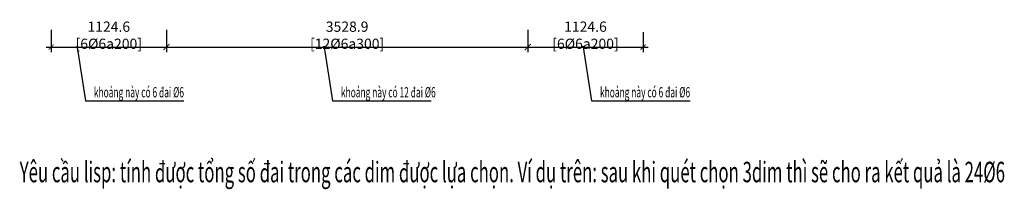
# Model space of a CAD drawing. Units: millimetres. Extents: x 185250 to 194862, y 53195 to 54848.
import ezdxf

# ---------------------------------------------------------------- set-up
doc = ezdxf.new("R2010")
doc.units = ezdxf.units.MM
doc.header["$LTSCALE"] = 1000
for name, color, linetype in [('KC-Cotthep', 8, 'Continuous'), ('KC-Dim', 8, 'Continuous'), ('KC-Text', 31, 'Continuous')]:
    doc.layers.add(name, color=color, linetype=linetype)
doc.styles.add('arial', font='ARIAL_5.TTF', dxfattribs={"width": 0.6})
doc.dimstyles.new('2-50', dxfattribs={"dimscale": 50, "dimtxt": 2, "dimasz": 1, "dimexe": 1, "dimexo": 2, "dimgap": 1, "dimtad": 1, "dimdec": 1, "dimdsep": 46, "dimtxsty": 'arial', "dimblk": 'ARCHTICK', "dimcen": -1, "dimdle": 1, "dimclrd": 256, "dimclre": 256, "dimclrt": 3, "dimadec": 0, "dimazin": 2, "dimtfac": 0.1, "dimtdec": 1, "dimtmove": 0, "dimatfit": 1, "dimldrblk": 'ARCHTICK', "dimfxl": 0, "dimtvp": 0.833333, "dimtolj": 1, "dimtzin": 12, "dimarcsym": 0})
doc.dimstyles.new('2-50(d6a200)', dxfattribs={"dimscale": 50, "dimtxt": 2, "dimasz": 1, "dimexe": 1, "dimexo": 2, "dimgap": 1, "dimtad": 1, "dimdec": 1, "dimdsep": 46, "dimtxsty": 'arial', "dimblk": 'ARCHTICK', "dimcen": -1, "dimdle": 1, "dimclrd": 256, "dimclre": 256, "dimclrt": 3, "dimadec": 0, "dimazin": 2, "dimtfac": 0.1, "dimtdec": 1, "dimtmove": 0, "dimatfit": 1, "dimldrblk": 'ARCHTICK', "dimfxl": 0, "dimtvp": 0.833333, "dimtolj": 1, "dimtzin": 12, "dimarcsym": 0})
doc.dimstyles.new('2-50(d6a300)', dxfattribs={"dimscale": 50, "dimtxt": 2, "dimasz": 1.2, "dimexe": 1, "dimexo": 2, "dimgap": 1, "dimtad": 1, "dimdec": 1, "dimdsep": 46, "dimtxsty": 'arial', "dimblk": 'ARCHTICK', "dimcen": -1, "dimdle": 1, "dimclrd": 256, "dimclre": 256, "dimclrt": 3, "dimadec": 0, "dimazin": 2, "dimtfac": 0.1, "dimtdec": 1, "dimtix": 1, "dimtmove": 0, "dimatfit": 1, "dimldrblk": 'ARCHTICK', "dimfxl": 0, "dimtvp": 0.833333, "dimtolj": 1, "dimtzin": 12, "dimarcsym": 0})

# ---------------------------------------------------------------- blocks, each defined once
blk = doc.blocks.new('_ARCHTICK')
at = {"color": 0, "linetype": 'ByBlock', "const_width": 0.15}
blk.add_lwpolyline([(-0.5, -0.5), (0.5, 0.5)], dxfattribs=at)
blk = doc.blocks.new('*D7')
at = {"layer": 'DEFPOINTS', "color": 0}
for p in [(185557.6, 54847.9), (186682.2, 54847.9), (186682.2, 54581)]:
    blk.add_point(p, dxfattribs=at)
at = {"layer": 'KC-Dim', "lineweight": -2}
for p, q in [((185557.6, 54747.9), (185557.6, 54531)), ((186682.2, 54747.9), (186682.2, 54531)), ((185507.6, 54581), (186732.2, 54581))]:
    blk.add_line(p, q, dxfattribs=at)
at = {"layer": 'KC-Dim', "lineweight": -2, "xscale": 50, "yscale": 50, "zscale": 50, "rotation": 180}
blk.add_blockref('_ARCHTICK', (185557.6, 54581), dxfattribs=at)
at = {"layer": 'KC-Dim', "lineweight": -2, "xscale": 50, "yscale": 50, "zscale": 50}
blk.add_blockref('_ARCHTICK', (186682.2, 54581), dxfattribs=at)
at = {"layer": 'KC-Dim', "color": 3, "insert": (186119.9, 54696.8), "char_height": 100, "attachment_point": 5, "style": 'arial'}
blk.add_mtext('\\A1;1124.6 [6%%C6a200]', dxfattribs=at)
blk = doc.blocks.new('*D8')
at = {"layer": 'DEFPOINTS', "color": 0}
for p in [(186682.2, 54847.9), (190211.1, 54847.9), (190211.1, 54581)]:
    blk.add_point(p, dxfattribs=at)
at = {"layer": 'KC-Dim', "lineweight": -2}
for p, q in [((186682.2, 54747.9), (186682.2, 54531)), ((190211.1, 54747.9), (190211.1, 54531)), ((186632.2, 54581), (190261.1, 54581))]:
    blk.add_line(p, q, dxfattribs=at)
at = {"layer": 'KC-Dim', "lineweight": -2, "xscale": 60, "yscale": 60, "zscale": 60, "rotation": 180}
blk.add_blockref('_ARCHTICK', (186682.2, 54581), dxfattribs=at)
at = {"layer": 'KC-Dim', "lineweight": -2, "xscale": 60, "yscale": 60, "zscale": 60}
blk.add_blockref('_ARCHTICK', (190211.1, 54581), dxfattribs=at)
at = {"layer": 'KC-Dim', "color": 3, "insert": (188446.6, 54696.8), "char_height": 100, "attachment_point": 5, "style": 'arial'}
blk.add_mtext('\\A1;3528.9 [12%%C6a300]', dxfattribs=at)
blk = doc.blocks.new('*D9')
at = {"layer": 'DEFPOINTS', "color": 0}
for p in [(190211.1, 54826.9), (191335.6, 54826.9), (191335.6, 54581)]:
    blk.add_point(p, dxfattribs=at)
at = {"layer": 'KC-Dim', "lineweight": -2}
for p, q in [((190211.1, 54726.9), (190211.1, 54531)), ((191335.6, 54726.9), (191335.6, 54531)), ((190161.1, 54581), (191385.6, 54581))]:
    blk.add_line(p, q, dxfattribs=at)
at = {"layer": 'KC-Dim', "lineweight": -2, "xscale": 50, "yscale": 50, "zscale": 50, "rotation": 180}
blk.add_blockref('_ARCHTICK', (190211.1, 54581), dxfattribs=at)
at = {"layer": 'KC-Dim', "lineweight": -2, "xscale": 50, "yscale": 50, "zscale": 50}
blk.add_blockref('_ARCHTICK', (191335.6, 54581), dxfattribs=at)
at = {"layer": 'KC-Dim', "color": 3, "insert": (190773.4, 54696.8), "char_height": 100, "attachment_point": 5, "style": 'arial'}
blk.add_mtext('\\A1;1124.6 [6%%C6a200]', dxfattribs=at)

msp = doc.modelspace()

# ---------------------------------------------------------------- texts
at = {"layer": 'KC-Text', "color": 31, "style": 'arial', "width": 0.6}
for s, p in [('khoảng này có 6 đai %%C6', (185974.65, 54090.8)), ('khoảng này có 12 đai %%C6', (188386.49, 54090.8)), ('khoảng này có 6 đai %%C6', (190915.54, 54090.8))]:
    msp.add_text(s, height=100, dxfattribs=at).set_placement(p)
at = {"layer": 'KC-Text', "color": 1, "style": 'arial', "width": 0.6}
msp.add_text('Yêu cầu lisp: tính được tổng số đai trong các dim được lựa chọn. Ví dụ trên: sau khi quét chọn 3dim thì sẽ cho ra kết quả là 24%%C6', height=200, dxfattribs=at).set_placement((185250.22, 53263.16))

# ---------------------------------------------------------------- dimensions: what is measured, and where the dimension line sits
at = {"layer": 'KC-Dim'}
for base, p1, p2, dimstyle, picture, middle in [((186682.21, 54581.03), (185557.64, 54847.92), (186682.21, 54847.92), '2-50(d6a200)', '*D7', (186119.93, 54696.75)), ((190211.07, 54581.03), (186682.21, 54847.92), (190211.07, 54847.92), '2-50(d6a300)', '*D8', (188446.64, 54696.75)), ((191335.64, 54581.03), (190211.07, 54826.88), (191335.64, 54826.88), '2-50(d6a200)', '*D9', (190773.36, 54696.75))]:
    dim = msp.add_linear_dim(base=base, p1=p1, p2=p2, dimstyle=dimstyle, dxfattribs=at)
    dim.commit()
    dim.dimension.update_dxf_attribs({"geometry": picture, "text_midpoint": middle})

# ---------------------------------------------------------------- leaders
at = {"layer": 'KC-Cotthep'}
for points in [[(185810.91, 54581.03), (185892.15, 54056.26), (186854.01, 54056.26)], [(188222.75, 54581.03), (188304, 54056.26), (189265.86, 54056.26)], [(190751.8, 54581.03), (190833.05, 54056.26), (191794.91, 54056.26)]]:
    msp.add_leader(points, dimstyle='2-50', override={"dimasz": 0.5, "dimldrblk": 'Dot'}, dxfattribs=at)

doc.saveas('drawing.dxf')
